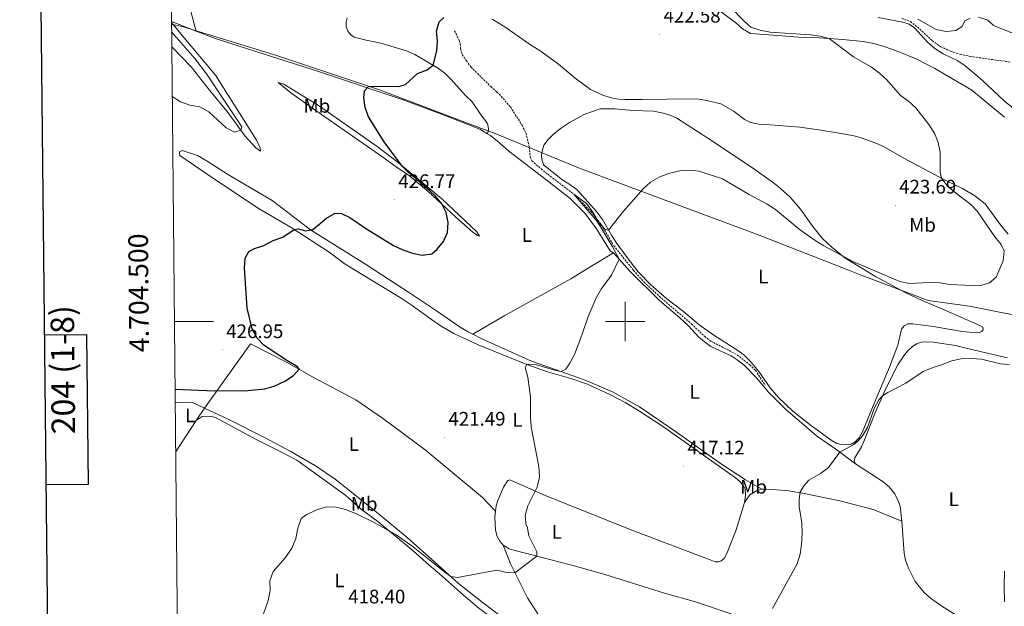
# Model space of a CAD drawing. Units: metres. Extents: x 565884 to 570367, y 4702903 to 4705917.
# Drawn here: x 566691 to 567193, y 4704355 to 4704654 of the extents above; entities that cross this region are included whole.
import ezdxf
from ezdxf.enums import TextEntityAlignment as Align

# ---------------------------------------------------------------- set-up
doc = ezdxf.new("R2010")
doc.units = ezdxf.units.M
doc.header["$MEASUREMENT"] = 0
doc.linetypes.add('TRAZOSX2', pattern=[1.5, 1, -0.5])
for name, color, linetype, lineweight in [('Carátula', 7, 'Continuous', 5), ('Level 1', 19, 'Continuous', 0), ('Level 11', 142, 'TRAZOSX2', 13), ('Level 36', 19, 'Continuous', 40), ('Level 37', 92, 'Continuous', 0), ('Level 4', 36, 'Continuous', 30), ('Level 41', 39, 'Continuous', 0), ('Level 5', 36, 'Continuous', 0), ('Level 61', 19, 'Continuous', 0), ('Level 63', 7, 'Continuous', 0), ('Level 7', 1, 'Continuous', 0)]:
    doc.layers.add(name, color=color, linetype=linetype, lineweight=lineweight)
doc.styles.add('Arial', font='ARIAL.TTF', dxfattribs={"height": 0.2})

# ---------------------------------------------------------------- blocks, each defined once
blk = doc.blocks.new('5PATER')
at = {"layer": 'Carátula', "linetype": 'Continuous', "lineweight": 5}
h = blk.add_hatch(color=250, dxfattribs=at)
edge = h.paths.add_edge_path()
edge.add_ellipse((0, 0), major_axis=(-1.33, -1.34), ratio=0.999422, start_angle=0, end_angle=360)

msp = doc.modelspace()

# ---------------------------------------------------------------- linework, layer by layer
at = {"layer": 'Level 1', "color": 19, "linetype": 'Continuous', "lineweight": 0, "ltscale": 0.5}
msp.add_polyline3d([(566768.5, 4704651.76, 430.46), (566768.94, 4704651.58, 430.44), (566773.92, 4704650.58, 430.24), (566820.53, 4704636.24, 428.09), (566874.53, 4704618.2, 424.69), (566927.95, 4704598.04, 423.25), (566932.74, 4704596.23, 423.1), (566977.07, 4704578.12, 421.14), (566978.86, 4704577.45, 421.13), (567020.44, 4704561.89, 419.87), (567068.32, 4704544.03, 419.62), (567114.42, 4704525.98, 419.79), (567120.46, 4704523.7, 419.87), (567154.57, 4704510.79, 419.39), (567175.68, 4704507.81, 418.92), (567212.35, 4704500.51, 416.8), (567242.46, 4704495.03, 414.94), (567317.24, 4704479.47, 413.16), (567342.07, 4704472.16, 412.02), (567369.74, 4704463.93, 413.79), (567376.19, 4704461.72, 413.91), (567397.74, 4704453.67, 415.08), (567481.2, 4704420.46, 417.7)], dxfattribs=at)
at = {"layer": 'Level 11', "color": 142, "linetype": 'TRAZOSX2', "lineweight": 13}
for points in [[(567141.18, 4704654.67, 414.17), (567145.5, 4704653.04, 414.17), (567149.2, 4704650.17, 414.41), (567156.72, 4704643.21, 414.41), (567161.02, 4704640.21, 414.41), (567165.98, 4704637.93, 414.41), (567171.01, 4704636.32, 414.41), (567176.13, 4704635.23, 414.36), (567196.7, 4704632.37, 413.93)], [(566912.87, 4704648.32, 424.28), (566915.32, 4704643.42, 423.82), (566915.84, 4704641.51, 423.71), (566915.94, 4704639.18, 423.21), (566916.77, 4704636.21, 423.1), (566918.94, 4704633.06, 422.87), (566921.34, 4704629.84, 422.03), (566931.36, 4704619.86, 421.69), (566934.56, 4704617.11, 421.69), (566937.69, 4704613.82, 421.84), (566941.4, 4704609.5, 421.65), (566947.33, 4704600.25, 421.69), (566949.44, 4704595.99, 421.53), (566951.03, 4704589.06, 421.53), (566951.46, 4704584.1, 421.15), (566952.36, 4704582.01, 421.15), (566957.02, 4704577.89, 420.88), (566973.72, 4704565, 420.01), (566982.4, 4704556.23, 419.51), (566987.82, 4704549.34, 419.47), (566994.15, 4704538.67, 419.2), (567004.28, 4704526.06, 418.82), (567009.64, 4704520.08, 418.63), (567017.43, 4704512.79, 418.44), (567033.72, 4704498.9, 417.3), (567040.54, 4704492.36, 416.99), (567043.74, 4704489.99, 416.91), (567057.06, 4704483.06, 416.42), (567063.48, 4704478.01, 416.19), (567066.41, 4704475.14, 416.04), (567071.38, 4704467.62, 415.84)]]:
    msp.add_polyline3d(points, dxfattribs=at)
at = {"layer": 'Level 36', "color": 92, "linetype": 'Continuous', "lineweight": 0}
for points in [[(566768, 4704704.3, 433.73), (566778.33, 4704658.16, 430), (566781.04, 4704648.17, 429.97)], [(567193.61, 4704604.24, 416.78), (567176.78, 4704618.12, 417.69), (567158.05, 4704629.1, 418.36), (567148.44, 4704634.09, 418.65), (567140.14, 4704637.5, 418.98), (567132.18, 4704640.37, 419.37), (567126.92, 4704641.93, 419.46), (567121.36, 4704642.8, 419.42), (567110.95, 4704643.95, 419.9), (567098.95, 4704644.7, 420.09), (567088.52, 4704645.08, 419.94), (567073.23, 4704646.24, 420.3), (567063.94, 4704646.98, 420.53), (567059.76, 4704649.35, 420.42), (567056.21, 4704652.63, 420.49), (567047.21, 4704659.26, 420.72)], [(566768.49, 4704653.13, 430.51), (566781.04, 4704648.17, 429.97)], [(566768.5, 4704652.65, 430.56), (566774.06, 4704645.84, 429.87), (566790.91, 4704625.69, 429.72), (566804.41, 4704604.52, 428.8), (566811.79, 4704592.46, 428.12), (566813.73, 4704588.58, 428.12), (566813.9, 4704586.98, 428.19), (566811.44, 4704588.71, 428.73), (566806.04, 4704594.61, 429.64), (566796.9, 4704607.12, 431.17), (566787.93, 4704618.1, 430.94), (566778.5, 4704630, 431.48), (566768.62, 4704640.18, 432.01)], [(566929.73, 4704595.78, 423.1), (566930.21, 4704598.04, 423.21), (566930.08, 4704599.64, 423.29), (566929.68, 4704600.82, 423.48), (566928.4, 4704602.87, 423.33), (566926.86, 4704604.72, 423.4), (566923.79, 4704609.43, 423.75), (566921.66, 4704612.23, 423.63), (566918.81, 4704614.95, 423.9), (566910.97, 4704623.69, 424.36), (566908.12, 4704626.53, 424.32), (566904.69, 4704629.09, 424.78), (566892.6, 4704636.26, 425.77), (566888.3, 4704638.05, 425.96), (566875.24, 4704642.08, 427.11), (566867.82, 4704643.54, 427.14), (566861.7, 4704645.04, 427.41), (566859.93, 4704646.28, 427.45), (566858.46, 4704648.22, 427.56), (566857.63, 4704650.38, 427.91), (566857.57, 4704652.86, 428.1), (566858.08, 4704655.01, 428.63)], [(566932.12, 4704654.34, 424.7), (566938.58, 4704650.35, 424.66), (566950.61, 4704641.85, 424.47), (566957.07, 4704637.71, 424.51), (566965.88, 4704631.27, 424.55), (566974.5, 4704624.14, 424.85), (566982.23, 4704618.45, 424.82), (566988.64, 4704615.42, 424.51), (566992.78, 4704614.17, 424.32), (566996.6, 4704613.48, 424.09), (567000.04, 4704613.28, 423.86), (567004.58, 4704613.29, 423.1), (567008.63, 4704613.29, 422.83), (567021.34, 4704613.54, 422.79), (567033.75, 4704613.62, 423.1), (567037.65, 4704613.47, 423.1), (567041.44, 4704612.82, 423.1), (567048.78, 4704611.06, 423.06), (567055.58, 4704607.24, 423.06), (567060.78, 4704603.13, 423.1), (567064.11, 4704601.48, 423.17), (567067.94, 4704600.79, 423.25), (567071.68, 4704600.56, 423.25), (567089.08, 4704599.13, 422.53), (567099.84, 4704597.69, 422.1), (567108.2, 4704596.36, 422.15), (567116.74, 4704594.69, 421.81), (567120.9, 4704593.48, 421.57), (567127.85, 4704591.07, 421.28), (567131.71, 4704589.38, 421.24)], [(566781.04, 4704648.17, 429.97), (566790.72, 4704644.34, 429.55), (566818.49, 4704635.5, 428.1), (566844.43, 4704627.28, 426.23), (566886.61, 4704613.04, 423.83), (566904.85, 4704606.31, 423.25), (566919.41, 4704600.77, 423.33), (566925.78, 4704598.16, 423.29), (566929.73, 4704595.78, 423.1)], [(566822.87, 4704621.98, 427.91), (566829.3, 4704616.66, 427.87), (566844.99, 4704605.56, 427.72), (566876.36, 4704583.84, 426.76), (566883.17, 4704579.02, 426), (566889.9, 4704574.39, 425.92), (566899.48, 4704566.28, 425.24), (566906.3, 4704560.05, 425.01), (566913.63, 4704553.21, 424.51), (566922.18, 4704545.59, 423.6), (566924.6, 4704543.89, 423.56), (566925.6, 4704543.6, 423.37), (566924.28, 4704545.84, 423.37), (566906.39, 4704562.57, 424.13), (566895.23, 4704572, 424.51), (566883.37, 4704581.58, 425.16), (566873.33, 4704589.23, 425.54), (566843.95, 4704609.86, 426.69), (566825.78, 4704621.14, 427.64), (566822.87, 4704621.98, 427.91)], [(567064.88, 4704578.44, 421.31), (567042.16, 4704593.52, 421.92), (567026.29, 4704603.75, 421.99), (567022.88, 4704605.32, 421.96), (567018.59, 4704606.57, 421.99), (567014.38, 4704607.37, 422.26), (567004.03, 4704607.69, 422.87), (566994.71, 4704608.51, 423.14), (566987.19, 4704608.51, 423.22), (566979.42, 4704605.8, 422.76), (566971.64, 4704601.6, 422.38), (566967.5, 4704598.81, 422.38), (566963.6, 4704595.79, 421.88), (566960.62, 4704592.94, 421.84), (566958.51, 4704589.97, 421.57), (566957.58, 4704587.02, 421.54), (566957.26, 4704584.69, 421.54), (566957.43, 4704582.86, 421.31), (566958.34, 4704580.04, 421.27), (566968.08, 4704572.12, 420.89), (566971.23, 4704570.28, 420.62), (566975.23, 4704567.42, 420.5), (566985.3, 4704556.18, 420.24), (566988.32, 4704552.09, 420.24), (566992.95, 4704544.04, 419.89), (566995.39, 4704540.32, 419.93), (567000.93, 4704532.67, 419.59), (567006.58, 4704525.43, 419.51), (567013.13, 4704518.66, 419.36), (567021.22, 4704511.64, 419.13), (567029.73, 4704505.16, 419.05), (567037.77, 4704498.33, 418.25), (567045.27, 4704492.98, 417.64), (567056.88, 4704485.62, 417.3), (567060.46, 4704482.94, 417.3), (567063.92, 4704479.62, 417.3), (567068.1, 4704474.43, 416.5), (567074.02, 4704466.2, 416.15), (567078.26, 4704461.23, 415.86)], [(566929.73, 4704595.78, 423.1), (566931.27, 4704594.86, 423.02), (566934.74, 4704592.03, 422.99), (566940.52, 4704586.89, 422.41), (566959.41, 4704572.42, 421), (566971.87, 4704562.85, 420.7), (566979.43, 4704555.25, 420.96), (566985.28, 4704547.33, 420.92), (566992.23, 4704536.09, 420.43), (566993.99, 4704535, 420.28)], [(567060.87, 4704407.61, 415.88), (567061.32, 4704411.24, 415.96), (567061.18, 4704414.45, 416.04), (567060.17, 4704416.46, 416.04), (567058.54, 4704418.32, 416.07), (567056.2, 4704420.28, 415.96), (567018.93, 4704446.67, 416.95), (567007.32, 4704454.27, 417.41), (566999.99, 4704458.62, 417.79), (566992.43, 4704462.67, 417.98), (566980.8, 4704467.98, 418.48), (566972.3, 4704470.91, 418.94), (566960.27, 4704474.34, 419.51), (566949.78, 4704478.13, 420.01), (566924.93, 4704488.07, 420.73), (566912.47, 4704493.83, 420.62), (566906.01, 4704497.62, 420.96), (566901.06, 4704500.97, 421.27), (566890.75, 4704508.54, 422.03), (566885.63, 4704511.96, 422.07), (566857.05, 4704529.24, 423.18), (566848.94, 4704535.34, 423.29), (566829.45, 4704547.98, 425.16), (566813.28, 4704557.59, 425.85), (566789.91, 4704573.01, 426.96), (566772.76, 4704584.79, 428.49), (566772.59, 4704586.53, 428.49), (566773.93, 4704587.22, 429), (566781.79, 4704584.79, 428.79), (566786.74, 4704581.86, 428.49), (566797.62, 4704574.79, 428.45), (566819.85, 4704561.8, 426.69), (566839.36, 4704546.8, 424.97), (566867.91, 4704528.88, 424.25), (566883.55, 4704518.8, 424.44), (566889.32, 4704514.92, 423.64), (566903.23, 4704505.86, 423.52), (566915.69, 4704497.13, 422.64), (566919.8, 4704494.73, 422.26), (566922.22, 4704493.49, 422.17)], [(567131.71, 4704589.38, 421.24), (567142.12, 4704583.44, 420.95), (567149.49, 4704579.39, 420.33), (567160.37, 4704573.63, 420.13), (567164.27, 4704571.6, 419.66), (567172.18, 4704567.85, 419.32), (567178.43, 4704564.14, 419.13), (567183.65, 4704560.06, 419.03), (567191.51, 4704549.27, 418.94), (567195.46, 4704544.63, 418.84)], [(567078.26, 4704461.23, 415.86), (567085.44, 4704454.23, 415.82), (567094.29, 4704447.35, 415.38), (567105.04, 4704439.42, 415.29), (567107.89, 4704437.8, 415.14), (567110.37, 4704437.24, 415.14), (567112.94, 4704437.05, 415.19), (567115.3, 4704437.36, 415.19), (567117.38, 4704438.71, 415.19), (567119.32, 4704440.64, 415.14), (567121.05, 4704443.76, 415.14), (567126.49, 4704457.03, 415.72), (567134.86, 4704476.67, 415.96), (567139.03, 4704487.87, 416.77), (567140.99, 4704496.07, 417.06), (567142.33, 4704497.86, 417.25), (567144.27, 4704498.82, 417.2), (567146.82, 4704498.78, 417.11), (567157.22, 4704497.54, 416.97), (567166.03, 4704496.01, 416.73), (567172.17, 4704494.94, 417.11), (567179.29, 4704494.19, 417.16), (567180.68, 4704494.38, 417.16), (567181.98, 4704495, 417.3), (567182.65, 4704495.92, 417.44), (567182.4, 4704497.19, 417.68), (567179.33, 4704498.74, 418.12), (567161.62, 4704506.46, 418.55), (567151.56, 4704510.74, 419.55), (567143.14, 4704514.68, 420.03), (567127.65, 4704522.91, 420.03), (567112.09, 4704532.56, 419.98), (567105.56, 4704537.76, 420.32), (567100.52, 4704542.62, 420.66), (567095.66, 4704548.46, 420.9), (567089.4, 4704557.31, 421.18), (567083.96, 4704563.64, 421.38), (567077.82, 4704569.13, 421.76), (567074.43, 4704571.55, 422), (567064.88, 4704578.44, 421.31)], [(566922.22, 4704493.49, 422.17), (566938.58, 4704503.09, 422.36), (566972.3, 4704521.87, 421.1), (566982.43, 4704528.12, 420.3), (566993.99, 4704535, 420.28)], [(567117.5, 4704427.44, 414.73), (567107.98, 4704434.49, 415.06), (567097.68, 4704441.68, 415.44), (567089.99, 4704448.34, 416.12), (567082.2, 4704454.98, 416.07), (567072.98, 4704464.09, 416.08), (567067.1, 4704471.13, 416.46), (567060.85, 4704477.52, 417.18), (567057.12, 4704480.39, 417.98), (567054.12, 4704482.46, 417.98), (567043.61, 4704487.35, 417.95), (567040.46, 4704489.69, 417.98), (567037.38, 4704492.22, 418.06), (567032.32, 4704497.78, 418.33), (567027.89, 4704501.97, 418.4), (567017.45, 4704510.8, 418.67), (567002.56, 4704525.51, 419.47), (566993.99, 4704535, 420.28)], [(566922.22, 4704493.49, 422.17), (566926.78, 4704491.17, 422), (566952.21, 4704479.82, 420.39), (566978.73, 4704470.46, 419.7), (566993.53, 4704464.12, 418.71), (567007.31, 4704456.51, 417.87), (567026.19, 4704443.56, 417.64), (567049.11, 4704427.26, 416.38), (567061.29, 4704419.25, 416.08), (567069.74, 4704414.4, 415.6)], [(566785.27, 4704455.85, 424.09), (566808.83, 4704488.69, 426.32), (566827.08, 4704479.26, 425.5), (566841.68, 4704471.08, 424.39), (566862.52, 4704460.08, 423.68), (566876.21, 4704450.69, 423.55), (566897.83, 4704434.53, 422.94), (566927.13, 4704410.19, 421.3), (566933.84, 4704403.24, 421.03)], [(567117.5, 4704427.44, 414.73), (567116.76, 4704428.84, 414.92), (567117.2, 4704430.44, 415.11), (567120.56, 4704436.1, 414.77), (567121.77, 4704438.72, 414.77), (567127.31, 4704453.06, 414.87), (567132.97, 4704465.83, 415.06), (567139.13, 4704477.83, 415.49), (567142.51, 4704483.09, 415.73), (567144.3, 4704485.28, 415.88), (567146.36, 4704487.18, 416.36), (567148.66, 4704488.63, 416.4), (567151.08, 4704489.4, 416.4), (567153.98, 4704489.68, 416.36), (567157.2, 4704489.54, 416.36), (567168.58, 4704487.78, 415.83), (567176.09, 4704485.99, 415.35), (567195.14, 4704481.44, 415.25)], [(566785.27, 4704455.85, 424.09), (566778.88, 4704458.86, 424.32), (566770.35, 4704458.61, 424.06)], [(566781.11, 4704449.48, 423.89), (566785.27, 4704455.85, 424.09)], [(566961.91, 4704342.18, 417.11), (566960.82, 4704340.34, 417.07), (566959, 4704339.63, 417.07), (566957.16, 4704339.62, 417.07), (566952.65, 4704340.76, 417.07), (566947.16, 4704343.22, 417.41), (566938.14, 4704348.25, 417.72), (566926.83, 4704356.95, 418.48), (566914.97, 4704366.38, 419.7), (566902.87, 4704377.22, 420.62), (566888.66, 4704389.75, 420.66), (566873.95, 4704402.01, 421.58), (566851.97, 4704419.54, 421.84), (566842.02, 4704426.36, 422), (566829, 4704433.9, 422.45), (566815.94, 4704440.83, 422.87), (566797.41, 4704450.12, 423.64), (566785.27, 4704455.85, 424.09)], [(566781.11, 4704449.48, 423.89), (566784.1, 4704451.57, 423.58), (566788.15, 4704451.8, 423.58), (566790.94, 4704450.99, 423.28), (566811.75, 4704439.82, 422.32), (566824.22, 4704433.61, 422.25), (566832.4, 4704429.19, 421.83), (566857.4, 4704411.26, 420.49), (566865.34, 4704404.05, 420.22), (566873.8, 4704397.95, 420.19), (566891.82, 4704383.05, 419.54), (566899.95, 4704375.68, 419.08), (566905.3, 4704371.35, 418.81), (566917.55, 4704360.32, 417.78), (566925.29, 4704353.68, 417.59), (566929.1, 4704351, 417.28), (566944.97, 4704341.08, 416.9), (566949.69, 4704338.61, 416.44), (566960.21, 4704332.84, 416.06), (566963.62, 4704330.35, 416.38)], [(566770.59, 4704433.39, 423.4), (566781.11, 4704449.48, 423.89)], [(567141.2, 4704398.17, 414.01), (567140.26, 4704405.76, 414.06), (567139.18, 4704409.02, 414.15), (567137.48, 4704412.35, 414.25), (567134.7, 4704415.6, 414.29), (567131.64, 4704418.22, 414.49), (567117.5, 4704427.44, 414.73)], [(567060.87, 4704407.61, 415.88), (567057.85, 4704397.68, 415.77), (567056.65, 4704393.75, 415.73), (567051.88, 4704381.71, 415.77), (567050.5, 4704379.14, 415.81), (567048.98, 4704377.86, 415.96), (567047.65, 4704377.35, 416), (567045.97, 4704377.45, 416.11), (567043.33, 4704378.34, 416.11), (567004.77, 4704393.08, 417.33), (566959.11, 4704411.29, 419.85), (566941.05, 4704419.24, 420.85), (566940.17, 4704418.92, 420.85), (566937.92, 4704415.54, 420.85), (566934.93, 4704408.68, 420.85), (566934.16, 4704406.04, 420.88), (566933.84, 4704403.24, 421.03)], [(567060.87, 4704407.61, 415.88), (567063.6, 4704411.53, 415.98), (567067.34, 4704413.87, 415.69), (567069.74, 4704414.4, 415.6)], [(567069.74, 4704414.4, 415.6), (567072.11, 4704414.4, 415.55), (567075.26, 4704414.24, 415.55), (567083.3, 4704413.55, 414.88), (567091.25, 4704412.34, 414.35), (567109.57, 4704408.49, 414.06), (567126.47, 4704404.04, 413.92), (567141.2, 4704398.17, 414.01)], [(566933.84, 4704403.24, 421.03), (566933.49, 4704400.11, 421.19), (566933.82, 4704393.62, 421.23), (566934.62, 4704390.35, 421.23), (566936.02, 4704387.96, 421.23), (566937.79, 4704385.99, 421.23)], [(567178.32, 4704336.55, 411.85), (567176.84, 4704341.32, 412.19), (567175.56, 4704344.38, 412.14), (567172.65, 4704347.45, 412.14), (567168.8, 4704350.24, 412.38), (567161.49, 4704354.79, 413), (567155.78, 4704358.8, 412.9), (567152.32, 4704361.91, 413), (567147.93, 4704367.35, 413.38), (567144.32, 4704374.46, 413.62), (567143.02, 4704378.17, 413.58), (567142.26, 4704381.84, 413.77), (567141.2, 4704398.17, 414.01)], [(566937.79, 4704385.99, 421.23), (566940.71, 4704384.07, 421.23), (566943.2, 4704383.37, 421.23), (566958.25, 4704379.47, 419.66), (566973.9, 4704375.35, 417.68), (566989.57, 4704370.93, 417.03), (567020.05, 4704361.42, 415.88), (567035.87, 4704356.92, 416), (567051.96, 4704351.47, 415.62), (567062.07, 4704348.04, 414.8), (567083.74, 4704339.39, 414.46), (567095.88, 4704334.88, 414.08), (567103.52, 4704331.79, 413.6), (567115.54, 4704326.4, 413.22), (567123.67, 4704321.86, 412.93), (567139.48, 4704311.31, 412.16), (567155.3, 4704301.83, 412.02), (567159.43, 4704299.64, 411.88)], [(566961.91, 4704342.18, 417.11), (566955.84, 4704349.95, 417.72), (566950.17, 4704358.98, 418.67), (566941.68, 4704375.96, 420.43), (566937.79, 4704385.99, 421.23)], [(567193.6, 4704372.72, 412.28), (567193.43, 4704364.68, 412.04), (567193.6, 4704357.07, 411.37)]]:
    msp.add_polyline3d(points, dxfattribs=at)
at = {"layer": 'Level 4', "color": 36, "linetype": 'Continuous', "lineweight": 30}
msp.add_polyline3d([(566770.28, 4704465.57, 425), (566790.59, 4704464.59, 425), (566807.48, 4704464.86, 425), (566816.06, 4704465.65, 425), (566820.86, 4704466.99, 425), (566826.35, 4704469.56, 425), (566830.74, 4704472.49, 425), (566833.55, 4704475.63, 425), (566832.7, 4704476.92, 425), (566826.4, 4704480.64, 425), (566815.66, 4704487.88, 425), (566812.26, 4704491.53, 425), (566809.68, 4704496.27, 425), (566807.15, 4704506.81, 425), (566805.76, 4704527.26, 425), (566805.98, 4704532.26, 425), (566807.85, 4704535.68, 425), (566810.78, 4704537.31, 425), (566815.55, 4704538.8, 425), (566820.32, 4704541.34, 425), (566825.3, 4704543.11, 425), (566831.08, 4704546.92, 425), (566833.32, 4704547.33, 425), (566836.88, 4704546.3, 425), (566840.62, 4704547.02, 425), (566847.59, 4704552.74, 425), (566851.92, 4704555.3, 425), (566855.24, 4704555.11, 425), (566859.5, 4704553.13, 425), (566868.03, 4704547.22, 425), (566881.67, 4704538.88, 425), (566886.47, 4704536.52, 425), (566891.52, 4704534.82, 425), (566896.46, 4704533.8, 425), (566901.38, 4704534.61, 425), (566904.03, 4704536.96, 425), (566907.22, 4704540.8, 425), (566909.37, 4704545.5, 425), (566909.7, 4704550.57, 425), (566908.61, 4704555.61, 425), (566906.36, 4704560, 425), (566903.17, 4704563.92, 425), (566900.34, 4704566.77, 425), (566888.87, 4704576.49, 425), (566886.24, 4704579.27, 425), (566876.93, 4704591.7, 425), (566869.07, 4704604.49, 425), (566867.22, 4704609.13, 425), (566866.68, 4704614.16, 425), (566866.99, 4704617.75, 425), (566868.95, 4704619.84, 425), (566871.62, 4704620.09, 425), (566884.26, 4704619.91, 425), (566887.92, 4704621.02, 425), (566894.01, 4704626.5, 425), (566898.85, 4704628.49, 425), (566901.92, 4704630.74, 425), (566903.9, 4704638.16, 425), (566904.12, 4704643.2, 425), (566903.73, 4704648.2, 425), (566905.06, 4704652.84, 425), (566907.44, 4704655.08, 425)], dxfattribs=at)
at = {"layer": 'Level 5', "color": 36, "linetype": 'Continuous', "lineweight": 0}
for points in [[(567193.28, 4704536.01, 420), (567191.82, 4704539.26, 420), (567188.68, 4704543.15, 420), (567179.67, 4704556.13, 420), (567176.31, 4704559.75, 420), (567168.32, 4704565.81, 420), (567164.52, 4704569.11, 420), (567161.42, 4704573.09, 420), (567160.63, 4704576.15, 420), (567160.7, 4704586.44, 420), (567159.65, 4704591.33, 420), (567157.73, 4704596.13, 420), (567154.9, 4704600.5, 420), (567148.32, 4704609.1, 420), (567144.56, 4704612.44, 420), (567140.44, 4704615.27, 420), (567133.45, 4704623.34, 420), (567129.72, 4704626.67, 420), (567125.65, 4704629.82, 420), (567116.45, 4704635.04, 420), (567104.04, 4704644.38, 420), (567099.47, 4704645.59, 420), (567094.53, 4704646.33, 420), (567073.88, 4704647.69, 420), (567068.82, 4704648.74, 420), (567064.06, 4704650.27, 420), (567060.65, 4704653.22, 420), (567053.61, 4704660.58, 420)], [(567147.58, 4704649.78, 415), (567144.88, 4704651.67, 415), (567141.65, 4704652.7, 415), (567129.1, 4704655.12, 415)], [(567149.24, 4704654.25, 415), (567158.69, 4704649.08, 415), (567163.78, 4704647.93, 415), (567168.76, 4704648.45, 415), (567171.96, 4704650.46, 415), (567173.37, 4704653.38, 415), (567175.95, 4704654.82, 415)], [(567180.31, 4704655.25, 415), (567184.98, 4704653.85, 415), (567187.92, 4704651.09, 415), (567197.62, 4704647.13, 415)], [(566768.86, 4704614.9, 430), (566773.12, 4704612.11, 430), (566777.84, 4704610.45, 430), (566782.85, 4704609.5, 430), (566787.6, 4704607.01, 430), (566796.42, 4704598.82, 430), (566800.54, 4704596.67, 430), (566803.87, 4704597.58, 430), (566804.31, 4704599.34, 430), (566786.38, 4704626.31, 430), (566780.3, 4704634.25, 430), (566768.54, 4704647.76, 430)], [(567201.26, 4704606.09, 415), (567193.35, 4704612.67, 415), (567182.33, 4704623.04, 415), (567173.36, 4704630.64, 415), (567169.37, 4704633.11, 415), (567162.27, 4704636.56, 415), (567158.06, 4704639.25, 415), (567154.19, 4704642.62, 415), (567147.58, 4704649.78, 415)], [(566814.18, 4704347.53, 420), (566817.8, 4704357.62, 420), (566818.74, 4704362.7, 420), (566818.69, 4704367.78, 420), (566820.38, 4704372.49, 420), (566826.69, 4704379.69, 420), (566829.79, 4704384.46, 420), (566831.96, 4704389.3, 420), (566832.9, 4704394.5, 420), (566834.68, 4704399.56, 420), (566837.22, 4704401.41, 420), (566842.08, 4704403.68, 420), (566846.8, 4704405.32, 420), (566851.84, 4704405.4, 420), (566857.17, 4704404.04, 420), (566862.87, 4704401.82, 420), (566871.89, 4704397.5, 420), (566883.17, 4704391.24, 420), (566891.84, 4704385.13, 420), (566907.03, 4704372.75, 420), (566911, 4704369.94, 420), (566914.36, 4704369.48, 420), (566934.52, 4704373.19, 420), (566939.53, 4704371.97, 420), (566943.73, 4704371.86, 420), (566954.96, 4704380.32, 420), (566954.9, 4704382.58, 420), (566950.77, 4704390.59, 420), (566949.9, 4704395.52, 420), (566949.38, 4704395.81, 420), (566948.95, 4704400.81, 420), (566950.38, 4704405.96, 420), (566955.02, 4704415.57, 420), (566956.2, 4704420.7, 420), (566955.91, 4704426.04, 420), (566952.04, 4704446.24, 420), (566951.69, 4704451.22, 420), (566951.63, 4704461.39, 420), (566950.22, 4704471.61, 420), (566948.99, 4704476.62, 420), (566949.82, 4704478.11, 420), (566951.34, 4704478.32, 420), (566954.13, 4704478, 420), (566963.82, 4704475.16, 420), (566967.15, 4704474.55, 420), (566969.7, 4704475.76, 420), (566971.8, 4704478.79, 420), (566974.13, 4704483.24, 420), (566977.85, 4704492.98, 420), (566981.01, 4704502.61, 420), (566985.21, 4704512.14, 420), (566987.71, 4704516.48, 420), (566993.04, 4704523.68, 420), (566996.88, 4704531.81, 420), (566993.38, 4704538.45, 420), (566986.98, 4704548.94, 420), (566984.92, 4704551.88, 420), (566973.76, 4704564.97, 420), (566980.18, 4704560.3, 420), (566983.5, 4704555.82, 420), (566986.59, 4704550.46, 420), (566989.7, 4704546.89, 420), (566991.44, 4704546.66, 420), (566999.06, 4704556.4, 420), (567009.16, 4704567.67, 420), (567012.97, 4704571.18, 420), (567017.67, 4704573.84, 420), (567022.69, 4704575.76, 420), (567027.83, 4704576.96, 420), (567032.83, 4704577.32, 420), (567037.79, 4704576.67, 420), (567049.68, 4704572.78, 420), (567063.23, 4704564.75, 420), (567072.37, 4704559.81, 420), (567076.67, 4704557.23, 420), (567088.76, 4704547.16, 420), (567096.99, 4704541.3, 420), (567101.3, 4704538.61, 420), (567116.14, 4704530.57, 420), (567140.15, 4704520.44, 420), (567145.06, 4704519.49, 420), (567155.48, 4704519.91, 420), (567160.48, 4704519.76, 420), (567165.68, 4704518.87, 420), (567180.94, 4704518.19, 420), (567185.89, 4704519.72, 420), (567189.3, 4704522.58, 420), (567192.92, 4704530.9, 420), (567193.28, 4704536.01, 420)], [(567075.09, 4704353.63, 415), (567087.7, 4704376.33, 415), (567089.21, 4704381.37, 415), (567089.91, 4704386.32, 415), (567090.22, 4704392.12, 415), (567090.03, 4704397.3, 415), (567088.83, 4704405.64, 415), (567088.7, 4704409.4, 415), (567089.32, 4704412.92, 415), (567091.19, 4704416.22, 415), (567093.6, 4704418.99, 415), (567099.72, 4704422.5, 415), (567103.73, 4704425.49, 415), (567109.58, 4704433.31, 415), (567116.58, 4704437.23, 415), (567118.89, 4704439.18, 415), (567121.1, 4704441.68, 415), (567123.59, 4704445.99, 415), (567127.04, 4704455.63, 415), (567129.41, 4704460.01, 415), (567131.32, 4704462.11, 415), (567134.07, 4704463.84, 415), (567143.1, 4704468.53, 415), (567152.05, 4704474.54, 415), (567156.69, 4704476.39, 415), (567161.91, 4704478.01, 415), (567166.52, 4704479.96, 415), (567171.43, 4704480.9, 415), (567176.62, 4704481.14, 415), (567181.82, 4704480.88, 415), (567191.41, 4704478.37, 415), (567195.85, 4704478.09, 415)]]:
    msp.add_polyline3d(points, dxfattribs=at)
at = {"layer": 'Level 61', "color": 19, "linetype": 'Continuous', "lineweight": 0}
msp.add_lwpolyline([(566781.38, 4703305.77), (566759.25, 4705618.97), (570182.86, 4705652.64), (570206.13, 4703339.48), (566781.38, 4703305.77)], close=True, dxfattribs=at)
at = {"layer": 'Level 63', "linetype": 'Continuous', "lineweight": 30}
for points in [[(566691, 4705668.38), (566716.8, 4703253.54), (570271.58, 4703291.53), (570245.81, 4705703.37), (566691, 4705668.38)], [(566704.38, 4704416.8), (566726.08, 4704417.02), (566725.33, 4704493.19), (566703.56, 4704492.97)]]:
    msp.add_lwpolyline(points, dxfattribs=at)
at = {"layer": 'Level 63', "linetype": 'Continuous', "lineweight": 0}
for points in [[(567000, 4704490.01), (567000, 4704510.01)], [(566769.96, 4704500.01), (566789.96, 4704500.01)], [(566990, 4704500.01), (567010, 4704500.01)]]:
    msp.add_lwpolyline(points, dxfattribs=at)

# ---------------------------------------------------------------- block references
at = {"layer": 'Level 7', "color": 19, "linetype": 'Continuous', "lineweight": 0, "xscale": 0.09999983015004542, "yscale": 0.09999983015004542}
for p in [(567017.58, 4704646.57, 422.59), (566882.16, 4704562.14, 426.78), (567137.83, 4704559.34, 423.69), (566794.46, 4704485.59, 426.96), (566907.84, 4704440.93, 421.5), (567029.75, 4704426.22, 417.13)]:
    msp.add_blockref('5PATER', p, dxfattribs=at)

# ---------------------------------------------------------------- texts
at = {"layer": 'Level 37', "color": 92, "linetype": 'Continuous', "lineweight": 0, "style": 'Arial'}
for s, p in [('Mb', (566842.66, 4704610.02, 427.28)), ('Mb', (567151.72, 4704549.28, 422.67)), ('L', (566949.84, 4704544.15, 422.14)), ('L', (567070.45, 4704522.98, 418.96)), ('L', (567035.41, 4704464.15, 417.79)), ('L', (566777.92, 4704452.12, 427.55)), ('L', (566945.05, 4704449.79, 420.28)), ('L', (566861.56, 4704437.5, 422.72)), ('Mb', (567065.48, 4704415.72, 415.9)), ('Mb', (566866.78, 4704406.99, 421.01)), ('L', (567167.6, 4704409.35, 413.56)), ('L', (566965.1, 4704392.72, 419.1)), ('L', (566854.24, 4704367.94, 418.92))]:
    msp.add_text(s, height=7, dxfattribs=at).set_placement(p, align=Align.MIDDLE_CENTER)
at = {"layer": 'Level 41', "color": 19, "linetype": 'Continuous', "lineweight": 0, "style": 'Arial'}
for s, p in [('422.58', (567019.51, 4704650.34, 422.59)), ('426.77', (566884.15, 4704565.91, 426.78)), ('423.69', (567139.76, 4704563.11, 423.69)), ('426.95', (566796.39, 4704489.36, 426.96)), ('421.49', (566909.77, 4704444.7, 421.5)), ('417.12', (567031.74, 4704429.99, 417.13)), ('418.40', (566858.62, 4704354.01, 418.4))]:
    msp.add_text(s, height=7, dxfattribs=at).set_placement(p, align=Align.BOTTOM_LEFT)
at = {"layer": 'Level 63', "linetype": 'Continuous', "lineweight": 0, "style": 'Arial'}
msp.add_text('4.704.500', height=10, rotation=90.5481, dxfattribs=at).set_placement((566759.81, 4704514.72), align=Align.BOTTOM_CENTER)
msp.add_text('204 (1-8)', height=12, rotation=90.5648, dxfattribs=at).set_placement((566712.99, 4704475.41), align=Align.MIDDLE_CENTER)

doc.saveas('drawing.dxf')
